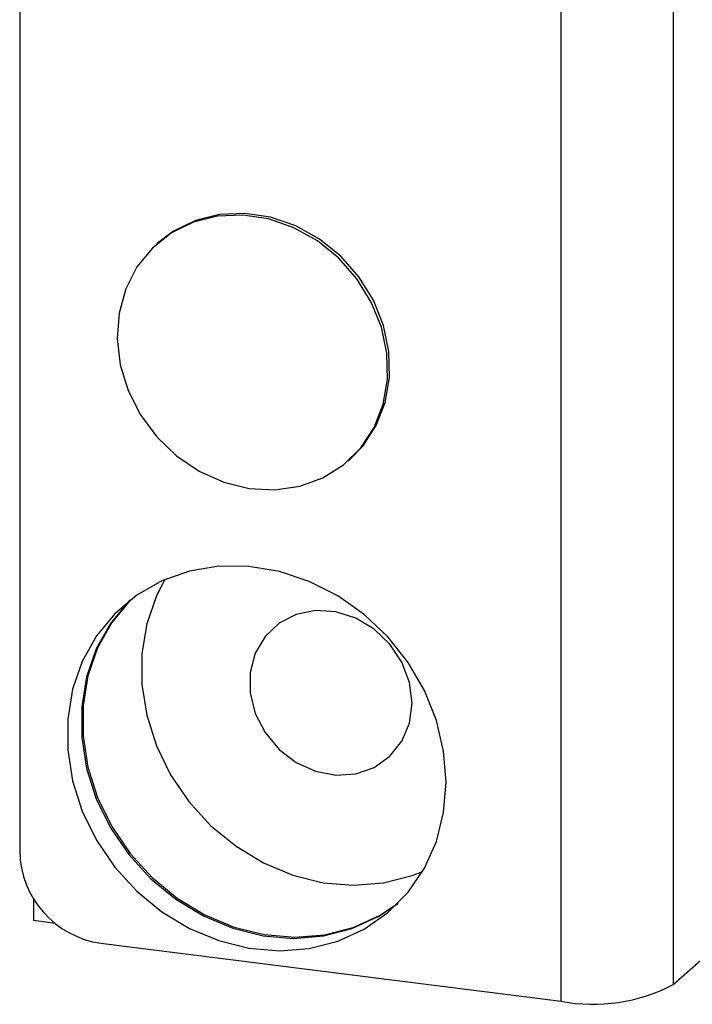
# Model space of a CAD drawing. Units: millimetres. Extents: x 8 to 201, y 4 to 288.
# Drawn here: x 141 to 147, y 55 to 64 of the extents above; entities that cross this region are included whole.
import ezdxf

# ---------------------------------------------------------------- set-up
doc = ezdxf.new("R2010")
doc.units = ezdxf.units.MM

msp = doc.modelspace()

# ---------------------------------------------------------------- linework, layer by layer
at = {"color": 7, "linetype": 'Continuous', "lineweight": 25}
for p, q in [((140.703, 120.5396), (140.703, 56.2658)), ((145.6919, 54.883), (145.6919, 119.9111)), ((146.7231, 119.7811), (146.7231, 55.0382)), ((141.9849, 61.8768), (141.9662, 61.8603)), ((143.73, 59.8603), (143.7487, 59.8768)), ((146.7231, 55.0382), (148.2787, 56.4102)), ((140.8326, 55.6259), (140.8326, 55.8252)), ((141.0304, 55.601), (140.8326, 55.6259)), ((141.4513, 55.4173), (145.6919, 54.883))]:
    msp.add_line(p, q, dxfattribs=at)
at = {"color": 7, "linetype": 'Continuous', "lineweight": 25, "flags": 128}
for points in [[(143.7487, 59.8768), (143.8652, 59.9977), (143.9886, 60.1862), (144.0715, 60.3997), (144.1108, 60.6304), (144.1052, 60.87), (144.0548, 61.1099), (143.9614, 61.3414), (143.8285, 61.556), (143.6609, 61.7461), (143.4645, 61.9048), (143.2465, 62.0264), (143.0149, 62.1064), (142.7778, 62.1419), (142.544, 62.1317), (142.3218, 62.0762), (142.1194, 61.9773), (141.9849, 61.8768)], [(141.9662, 60.0826), (142.149, 59.9074), (142.3571, 59.7666), (142.583, 59.6654), (142.8184, 59.6073), (143.0549, 59.5946), (143.2839, 59.6276), (143.4972, 59.7052), (143.687, 59.8245), (143.8465, 59.9812), (143.9699, 60.1697), (144.0528, 60.3832), (144.0921, 60.6139), (144.0865, 60.8535), (144.0361, 61.0934), (143.9427, 61.3249), (143.8098, 61.5395), (143.6422, 61.7296), (143.4458, 61.8883), (143.2278, 62.0099), (142.9961, 62.0899), (142.7591, 62.1254), (142.5253, 62.1152), (142.3031, 62.0597), (142.1006, 61.9608), (141.9252, 61.8222), (141.7831, 61.6488), (141.6795, 61.4469), (141.6181, 61.2238), (141.6012, 60.9875), (141.6294, 60.7467), (141.7016, 60.5099), (141.8152, 60.2859), (141.9662, 60.0826)], [(144.6317, 56.9022), (144.6091, 57.1874), (144.5419, 57.4709), (144.4317, 57.7453), (144.2816, 58.0036), (144.0952, 58.2391), (143.8775, 58.4456), (143.6342, 58.6179), (143.3714, 58.7514), (143.0961, 58.8428), (142.8153, 58.8896), (142.5364, 58.8906), (142.2665, 58.8458), (142.0126, 58.7563), (141.7813, 58.6246), (141.5787, 58.4539), (141.4098, 58.2488), (141.2793, 58.0144), (141.1903, 57.757), (141.1452, 57.4831), (141.1452, 57.1999), (141.1903, 56.9146), (141.2793, 56.6348), (141.4098, 56.3675), (141.5787, 56.1198), (141.7813, 55.8981), (142.0126, 55.7081), (142.2665, 55.5547), (142.5364, 55.4419), (142.8153, 55.3726), (143.0961, 55.3486), (143.3714, 55.3706), (143.6342, 55.4379), (143.8775, 55.5489), (144.0952, 55.7006), (144.2816, 55.8891), (144.4317, 56.1096), (144.5419, 56.3562), (144.6091, 56.6228), (144.6317, 56.9022)], [(142.041, 58.7689), (141.9628, 58.6173), (141.8738, 58.3598), (141.8287, 58.0859), (141.8287, 57.8027), (141.8738, 57.5175), (141.9628, 57.2376), (142.0934, 56.9704), (142.2622, 56.7227), (142.4649, 56.5009), (142.6961, 56.3109), (142.95, 56.1575), (143.2199, 56.0447), (143.4989, 55.9754), (143.7796, 55.9514), (144.055, 55.9734), (144.3177, 56.0407), (144.4138, 56.0783)], [(141.7175, 58.5775), (141.7083, 58.5682), (141.5395, 58.3631), (141.4089, 58.1288), (141.3199, 57.8713), (141.2748, 57.5974), (141.2748, 57.3142), (141.3199, 57.029), (141.4089, 56.7491), (141.5395, 56.4819), (141.7083, 56.2342), (141.911, 56.0124), (142.1422, 55.8224), (142.3961, 55.669), (142.666, 55.5562), (142.945, 55.4869), (143.2257, 55.463), (143.5011, 55.4849), (143.7638, 55.5522), (144.0072, 55.6632), (144.1834, 55.7813)], [(141.7237, 58.5823), (141.7201, 58.5786), (141.5513, 58.3735), (141.4207, 58.1392), (141.3317, 57.8817), (141.2866, 57.6078), (141.2866, 57.3246), (141.3317, 57.0394), (141.4207, 56.7595), (141.5513, 56.4923), (141.7201, 56.2446), (141.9227, 56.0228), (142.154, 55.8328), (142.4079, 55.6794), (142.6778, 55.5666), (142.9568, 55.4973), (143.2375, 55.4733), (143.5129, 55.4953), (143.7756, 55.5626), (144.019, 55.6736), (144.189, 55.7869)], [(144.3175, 57.6308), (144.294, 57.8213), (144.2249, 58.0058), (144.1147, 58.1726), (143.9702, 58.3114), (143.8004, 58.4132), (143.6162, 58.4719), (143.429, 58.4836), (143.2506, 58.4476), (143.0922, 58.3663), (142.9638, 58.2447), (142.8734, 58.0904), (142.8267, 57.9131), (142.8267, 57.724), (142.8734, 57.535), (142.9638, 57.358), (143.0922, 57.204), (143.2506, 57.0827), (143.429, 57.0018), (143.6162, 56.9664), (143.8004, 56.9786), (143.9702, 57.0377), (144.1147, 57.14), (144.2249, 57.2791), (144.294, 57.4461), (144.3175, 57.6308)]]:
    msp.add_lwpolyline(points, dxfattribs=at)
at = {"color": 7, "linetype": 'Continuous', "lineweight": 25}
for centre, radius, start, end in [((141.5765, 56.282), 0.8737, 181.05871, 261.76054), ((145.9863, 56.4304), 1.5751, 259.22613, 297.8883)]:
    msp.add_arc(centre, radius, start, end, dxfattribs=at)

doc.saveas('drawing.dxf')
